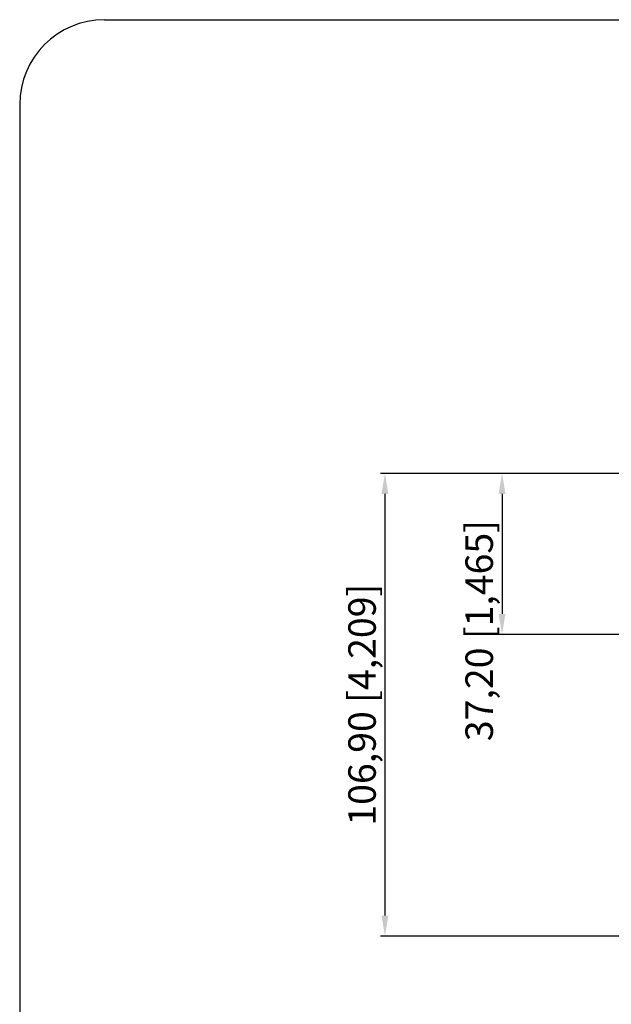
# Model space of a CAD drawing. Units: millimetres. Extents: x 2366 to 3020, y 320 to 780.
# Drawn here: x 2366 to 2503, y 553 to 780 of the extents above; entities that cross this region are included whole.
import ezdxf

# ---------------------------------------------------------------- set-up
doc = ezdxf.new("R2010")
doc.units = ezdxf.units.MM
doc.header["$PDSIZE"] = -1
doc.layers.add('细实线层', color=7, linetype='Continuous')
doc.dimstyles.new('ISO-25', dxfattribs={"dimtxt": 2.5, "dimasz": 2.5, "dimexe": 1.25, "dimexo": 0.625, "dimtad": 1, "dimtxsty": 'Standard', "dimcen": 2.5, "dimadec": 0, "dimazin": 0, "dimtfac": 1, "dimtmove": 0, "dimatfit": 3, "dimfxl": 1, "dimarcsym": 0})

# ---------------------------------------------------------------- blocks, each defined once
blk = doc.blocks.new('*D7')
at = {"color": 1, "lineweight": -2}
for p, q in [((2540.51, 675.4), (2449.83, 675.4)), ((2450.83, 670.68), (2450.83, 573.22)), ((2519.13, 568.5), (2449.83, 568.5))]:
    blk.add_line(p, q, dxfattribs=at)
at = {"color": 1}
for points in [[(2450.04, 670.68), (2451.61, 670.68), (2450.83, 675.4)], [(2450.04, 573.22), (2451.61, 573.22), (2450.83, 568.5)]]:
    blk.add_solid(points, dxfattribs=at)
at = {"layer": 'Defpoints', "color": 0}
for p in [(2540.51, 675.4), (2450.83, 568.5), (2519.13, 568.5)]:
    blk.add_point(p, dxfattribs=at)
at = {"color": 1, "insert": (2446.36, 621.95), "char_height": 6.35, "attachment_point": 5, "rotation": 90}
blk.add_mtext('106,90 [4,209]', dxfattribs=at)
blk = doc.blocks.new('*D8')
at = {"color": 1, "lineweight": -2}
for p, q in [((2540.57, 675.4), (2476.89, 675.4)), ((2477.89, 670.68), (2477.89, 642.92)), ((2506.63, 638.2), (2476.89, 638.2))]:
    blk.add_line(p, q, dxfattribs=at)
at = {"color": 1}
for points in [[(2477.11, 670.68), (2478.68, 670.68), (2477.89, 675.4)], [(2477.11, 642.92), (2478.68, 642.92), (2477.89, 638.2)]]:
    blk.add_solid(points, dxfattribs=at)
at = {"layer": 'Defpoints', "color": 0}
for p in [(2540.57, 675.4), (2477.89, 638.2), (2506.63, 638.2)]:
    blk.add_point(p, dxfattribs=at)
at = {"color": 1, "insert": (2473.43, 639.07), "char_height": 6.35, "attachment_point": 5, "rotation": 90}
blk.add_mtext('37,20 [1,465]', dxfattribs=at)

msp = doc.modelspace()

# ---------------------------------------------------------------- linework, layer by layer
at = {"layer": '细实线层'}
for p, q in [((2386.025, 780.237), (2972.468, 780.237)), ((2366.419, 760.632), (2366.419, 344.836))]:
    msp.add_line(p, q, dxfattribs=at)
msp.add_arc((2386.025, 760.632), 19.606, 90, 180, dxfattribs=at)

# ---------------------------------------------------------------- dimensions: what is measured, and where the dimension line sits
dim = msp.add_linear_dim(base=(2450.828, 568.499), p1=(2540.509, 675.399), p2=(2519.134, 568.499), angle=90, dimstyle='ISO-25', override={"dimscale": 0.5, "dimtxt": 12.7, "dimasz": 9.438184, "dimexe": 2, "dimexo": 0, "dimgap": 1.524, "dimzin": 0, "dimclrd": 1, "dimclre": 1, "dimclrt": 1, "dimadec": 2, "dimtzin": 0})
dim.commit()
dim.dimension.update_dxf_attribs({"geometry": '*D7', "text_midpoint": (2446.362, 621.949)})
dim = msp.add_linear_dim(base=(2477.894, 638.199), p1=(2540.571, 675.399), p2=(2506.634, 638.199), angle=90, dimstyle='ISO-25', override={"dimscale": 0.5, "dimtxt": 12.7, "dimasz": 9.438184, "dimexe": 2, "dimexo": 0, "dimgap": 1.524, "dimzin": 0, "dimclrd": 1, "dimclre": 1, "dimclrt": 1, "dimadec": 2, "dimtzin": 0})
dim.commit()
dim.dimension.update_dxf_attribs({"geometry": '*D8', "text_midpoint": (2477.894, 639.069), "dimtype": 160})

doc.saveas('drawing.dxf')
